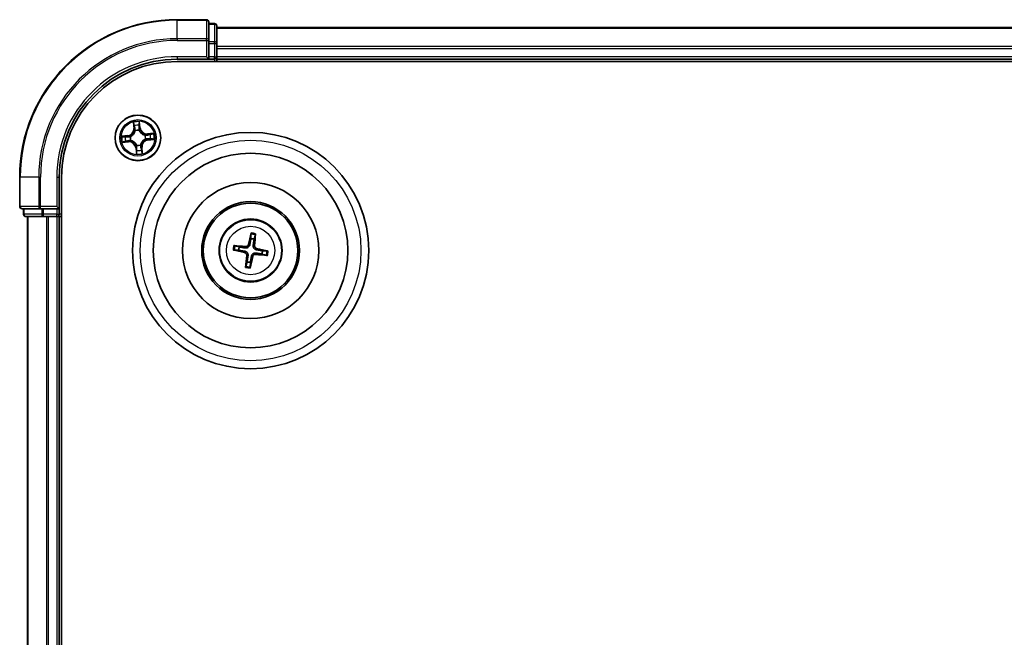
# Model space of a CAD drawing. Units: millimetres. Extents: x 0 to 7870, y 0 to 1546.
# Drawn here: x 1801 to 1926, y 855 to 934 of the extents above; entities that cross this region are included whole.
import ezdxf

# ---------------------------------------------------------------- set-up
doc = ezdxf.new("R2010")
doc.units = ezdxf.units.MM
doc.layers.add('Visible (ISO)', color=7, linetype='Continuous', lineweight=35)
doc.layers.add('Visible Narrow (ISO)', color=7, linetype='Continuous', lineweight=25)

msp = doc.modelspace()

# ---------------------------------------------------------------- linework, layer by layer
at = {"layer": 'Visible (ISO)'}
for p, q in [((1824.51055, 933.78771), (1820.81055, 933.78771)), ((1824.81055, 931.14719), (1824.81055, 933.48771)), ((1825.51055, 933.28771), (1824.81055, 933.28771)), ((1825.81055, 930.74634), (1825.81055, 932.98771)), ((2205.81055, 932.78771), (1825.81055, 932.78771)), ((1824.81055, 930.74634), (1824.81055, 931.14719)), ((1824.81055, 930.74634), (1824.81055, 929.08771)), ((1825.81055, 930.3708), (1825.81055, 930.74634)), ((1825.81055, 930.14719), (1825.81055, 930.3708)), ((1825.81055, 929.08771), (1825.81055, 930.14719)), ((1820.81055, 928.78771), (1824.81055, 928.78771)), ((1820.81055, 928.48771), (2210.81055, 928.48771)), ((1824.51055, 929.08771), (1824.81055, 928.78771)), ((1824.81055, 928.78771), (1824.81055, 929.08771)), ((1824.81055, 928.78771), (1825.51055, 928.78771)), ((1825.81055, 928.78771), (1825.81055, 929.08771)), ((1825.81055, 928.48771), (1825.81055, 928.78771)), ((1825.81055, 928.78771), (2205.81055, 928.78771)), ((1800.81055, 913.78771), (1800.81055, 910.08771)), ((1805.81055, 909.78771), (1805.81055, 913.78771)), ((1806.11055, 793.78771), (1806.11055, 913.78771)), ((1801.11055, 909.78771), (1803.45107, 909.78771)), ((1801.31055, 909.78771), (1801.31055, 909.08771)), ((1803.45107, 909.78771), (1803.85192, 909.78771)), ((1805.51055, 909.78771), (1803.85192, 909.78771)), ((1805.81055, 909.78771), (1805.51055, 910.08771)), ((1805.51055, 909.78771), (1805.81055, 909.78771)), ((1805.81055, 909.08771), (1805.81055, 909.78771)), ((1801.61055, 908.78771), (1803.85192, 908.78771)), ((1801.81055, 908.78771), (1801.81055, 798.78771)), ((1803.85192, 908.78771), (1804.22746, 908.78771)), ((1804.22746, 908.78771), (1804.45107, 908.78771)), ((1804.45107, 908.78771), (1805.51055, 908.78771)), ((1805.51055, 908.78771), (1805.81055, 908.78771)), ((1805.81055, 908.78771), (1806.11055, 908.78771)), ((1805.81055, 798.78771), (1805.81055, 908.78771)), ((1830.1586, 906.5603), (1830.13856, 905.98888)), ((1830.55677, 905.9213), (1830.71772, 906.46995)), ((1828.03796, 904.53575), (1828.60938, 904.51571)), ((1828.67696, 904.93393), (1828.12831, 905.09487)), ((1831.54415, 904.04149), (1832.0928, 903.88054)), ((1832.18314, 904.43966), (1831.61173, 904.4597)), ((1829.66433, 903.05411), (1829.50339, 902.50546)), ((1830.06251, 902.41512), (1830.08255, 902.98653))]:
    msp.add_line(p, q, dxfattribs=at)
for centre, radius in [((1815.81055, 918.78771), 2.9), ((1830.11055, 904.48771), 15), ((1830.11055, 904.48771), 12.35), ((1830.11055, 904.48771), 8.65), ((1830.11055, 904.48771), 6.2), ((1830.11055, 904.48771), 6), ((1830.11055, 904.48771), 4)]:
    msp.add_circle(centre, radius, dxfattribs=at)
for centre, radius, start, end in [((1820.81055, 913.78771), 20, 90, 180), ((1824.51055, 933.48771), 0.3, 0, 90), ((1825.51055, 932.98771), 0.3, 0, 90), ((1820.81055, 913.78771), 15, 90, 180), ((1820.81055, 913.78771), 14.7, 90, 180), ((1825.51055, 929.08771), 0.3, 270, 0), ((1801.11055, 910.08771), 0.3, 180, 270), ((1801.61055, 909.08771), 0.3, 180, 270), ((1805.51055, 909.08771), 0.3, 270, 0), ((1830.11055, 904.48771), 1.50144, 72.7107615, 88.9313582), ((1830.11055, 904.48771), 1.50144, 162.7107615, 178.9313582), ((1830.11055, 904.48771), 1.50144, 342.7107615, 358.9313582), ((1830.11055, 904.48771), 1.50144, 252.7107615, 268.9313582)]:
    msp.add_arc(centre, radius, start, end, dxfattribs=at)
for centre, major_axis, start_param, end_param in [((1830.24725, 904.45837), (-1.36381, -6.35376), 4.368275713, 4.607260009), ((1829.97157, 904.50291), (0.70672, 6.45994), 4.817517952, 5.056502248), ((1830.1399, 904.6244), (6.35376, -1.36381), 4.368275713, 4.607260009), ((1830.09535, 904.34872), (-6.45994, 0.70672), 4.817517952, 5.056502248), ((1830.08121, 904.35101), (-6.35376, 1.36381), 4.368275713, 4.607260009), ((1830.24954, 904.4725), (-0.70672, -6.45994), 4.817517952, 5.056502248), ((1829.97386, 904.51705), (1.36381, 6.35376), 4.368275713, 4.607260009), ((1830.12576, 904.62669), (6.45994, -0.70672), 4.817517952, 5.056502248)]:
    msp.add_ellipse(centre, major_axis=major_axis, ratio=0.087155743, start_param=start_param, end_param=end_param, dxfattribs=at)
for points, weights in [([(1830.13856, 905.98888), (1830.05042, 905.46091), (1830.00764, 905.20725)], [1, 1.44873413118, 1.8284082018]), ([(1830.43486, 905.13822), (1830.47414, 905.39244), (1830.55677, 905.9213)], [1.8284082018, 1.44873413118, 1]), ([(1829.46004, 904.81201), (1829.20582, 904.85129), (1828.67696, 904.93393)], [1.8284082018, 1.44873413118, 1]), ([(1831.61173, 904.4597), (1831.08375, 904.54784), (1830.8301, 904.59063)], [1, 1.44873413118, 1.8284082018]), ([(1828.60938, 904.51571), (1829.13736, 904.42758), (1829.39101, 904.38479)], [1, 1.44873413118, 1.8284082018]), ([(1829.78625, 903.8372), (1829.74697, 903.58298), (1829.66433, 903.05411)], [1.8284082018, 1.44873413118, 1]), ([(1830.08255, 902.98653), (1830.17069, 903.51451), (1830.21347, 903.76816)], [1, 1.44873413118, 1.8284082018]), ([(1830.76106, 904.1634), (1831.01529, 904.12413), (1831.54415, 904.04149)], [1.8284082018, 1.44873413118, 1])]:
    msp.add_rational_spline(points, weights, degree=2, dxfattribs=at)
for points, knots in [([(1830.1586, 906.5603), (1830.15885, 906.56631), (1830.15959, 906.57468), (1830.16203, 906.59428), (1830.16439, 906.60955), (1830.16941, 906.63791), (1830.17298, 906.65603), (1830.17918, 906.68494), (1830.18279, 906.70058), (1830.18605, 906.71378)], [0.04272850013, 0.04272850013, 0.04272850013, 0.04272850013, 0.04646967684, 0.04646967684, 0.05110890181, 0.05110890181, 0.05581605053, 0.05581605053, 0.05997866004, 0.05997866004, 0.05997866004, 0.05997866004]), ([(1830.74001, 906.62427), (1830.73894, 906.61071), (1830.73744, 906.59473), (1830.73423, 906.56534), (1830.7319, 906.54701), (1830.72774, 906.51852), (1830.72517, 906.50328), (1830.72131, 906.48391), (1830.71938, 906.47574), (1830.71772, 906.46995)], [0.01456007287, 0.01456007287, 0.01456007287, 0.01456007287, 0.01872268238, 0.01872268238, 0.0234298311, 0.0234298311, 0.02806905607, 0.02806905607, 0.03181023278, 0.03181023278, 0.03181023278, 0.03181023278]), ([(1828.03796, 904.53575), (1828.03195, 904.536), (1828.02358, 904.53674), (1828.00398, 904.53918), (1827.98871, 904.54154), (1827.96036, 904.54656), (1827.94223, 904.55013), (1827.91332, 904.55633), (1827.89768, 904.55995), (1827.88448, 904.5632)], [0.04272850013, 0.04272850013, 0.04272850013, 0.04272850013, 0.04646967684, 0.04646967684, 0.05110890181, 0.05110890181, 0.05581605053, 0.05581605053, 0.05997866004, 0.05997866004, 0.05997866004, 0.05997866004]), ([(1827.97399, 905.11716), (1827.98755, 905.11609), (1828.00353, 905.11459), (1828.03292, 905.11138), (1828.05125, 905.10905), (1828.07974, 905.10489), (1828.09498, 905.10232), (1828.11435, 905.09846), (1828.12252, 905.09653), (1828.12831, 905.09487)], [0.01456007287, 0.01456007287, 0.01456007287, 0.01456007287, 0.01872268238, 0.01872268238, 0.0234298311, 0.0234298311, 0.02806905607, 0.02806905607, 0.03181023278, 0.03181023278, 0.03181023278, 0.03181023278]), ([(1830.00764, 905.20725), (1830.00027, 905.16361), (1829.98677, 905.12073), (1829.95352, 905.04887), (1829.93227, 905.01354), (1829.87976, 904.94879), (1829.84837, 904.91936), (1829.78344, 904.87249), (1829.74563, 904.85198), (1829.66763, 904.82253), (1829.62741, 904.81348), (1829.54874, 904.80456), (1829.50378, 904.80525), (1829.46004, 904.81201)], [0.22295627088, 0.22295627088, 0.22295627088, 0.22295627088, 0.23668795268, 0.23668795268, 0.24869911756, 0.24869911756, 0.26071028244, 0.26071028244, 0.27272144732, 0.27272144732, 0.28473261221, 0.28473261221, 0.29846429401, 0.29846429401, 0.29846429401, 0.29846429401]), ([(1829.83965, 905.24331), (1829.83059, 905.20287), (1829.81293, 905.16139), (1829.76245, 905.08882), (1829.72963, 905.05774), (1829.65963, 905.01238), (1829.61778, 904.99512), (1829.54252, 904.98094), (1829.50985, 904.97968), (1829.47873, 904.9828)], [0, 0, 0, 0, 0.01249977855, 0.01249977855, 0.02499955709, 0.02499955709, 0.03752367138, 0.03752367138, 0.04667660625, 0.04667660625, 0.04667660625, 0.04667660625]), ([(1830.8301, 904.59063), (1830.78646, 904.59799), (1830.74357, 904.61149), (1830.67171, 904.64474), (1830.63639, 904.66599), (1830.57164, 904.7185), (1830.54221, 904.74989), (1830.49534, 904.81482), (1830.47482, 904.85263), (1830.44538, 904.93063), (1830.43633, 904.97085), (1830.42741, 905.04952), (1830.4281, 905.09448), (1830.43486, 905.13822)], [0.22295627088, 0.22295627088, 0.22295627088, 0.22295627088, 0.23668795268, 0.23668795268, 0.24869911756, 0.24869911756, 0.26071028244, 0.26071028244, 0.27272144732, 0.27272144732, 0.28473261221, 0.28473261221, 0.29846429401, 0.29846429401, 0.29846429401, 0.29846429401]), ([(1830.86616, 904.75861), (1830.82572, 904.76768), (1830.78424, 904.78533), (1830.71167, 904.83581), (1830.68058, 904.86863), (1830.63523, 904.93863), (1830.61797, 904.98048), (1830.60379, 905.05574), (1830.60253, 905.08841), (1830.60564, 905.11953)], [0, 0, 0, 0, 0.01249977855, 0.01249977855, 0.02499955709, 0.02499955709, 0.03752367138, 0.03752367138, 0.04667660625, 0.04667660625, 0.04667660625, 0.04667660625]), ([(1829.35495, 904.21681), (1829.39539, 904.20774), (1829.43687, 904.19008), (1829.50944, 904.1396), (1829.54052, 904.10678), (1829.58588, 904.03678), (1829.60314, 903.99493), (1829.61732, 903.91967), (1829.61858, 903.88701), (1829.61546, 903.85588)], [0, 0, 0, 0, 0.01249977855, 0.01249977855, 0.02499955709, 0.02499955709, 0.03752367138, 0.03752367138, 0.04667660625, 0.04667660625, 0.04667660625, 0.04667660625]), ([(1829.39101, 904.38479), (1829.43465, 904.37743), (1829.47753, 904.36392), (1829.54939, 904.33068), (1829.58472, 904.30942), (1829.64947, 904.25691), (1829.6789, 904.22553), (1829.72577, 904.1606), (1829.74628, 904.12278), (1829.77573, 904.04478), (1829.78478, 904.00456), (1829.7937, 903.92589), (1829.79301, 903.88094), (1829.78625, 903.8372)], [0.22295627088, 0.22295627088, 0.22295627088, 0.22295627088, 0.23668795268, 0.23668795268, 0.24869911756, 0.24869911756, 0.26071028244, 0.26071028244, 0.27272144732, 0.27272144732, 0.28473261221, 0.28473261221, 0.29846429401, 0.29846429401, 0.29846429401, 0.29846429401]), ([(1830.21347, 903.76816), (1830.22083, 903.8118), (1830.23434, 903.85469), (1830.26759, 903.92655), (1830.28884, 903.96187), (1830.34135, 904.02663), (1830.37274, 904.05606), (1830.43766, 904.10292), (1830.47548, 904.12344), (1830.55348, 904.15288), (1830.5937, 904.16193), (1830.67237, 904.17085), (1830.71733, 904.17016), (1830.76106, 904.1634)], [0.22295627088, 0.22295627088, 0.22295627088, 0.22295627088, 0.23668795268, 0.23668795268, 0.24869911756, 0.24869911756, 0.26071028244, 0.26071028244, 0.27272144732, 0.27272144732, 0.28473261221, 0.28473261221, 0.29846429401, 0.29846429401, 0.29846429401, 0.29846429401]), ([(1830.38145, 903.73211), (1830.39052, 903.77254), (1830.40818, 903.81403), (1830.45866, 903.8866), (1830.49148, 903.91768), (1830.56148, 903.96303), (1830.60333, 903.98029), (1830.67859, 903.99447), (1830.71125, 903.99573), (1830.74238, 903.99262)], [0, 0, 0, 0, 0.01249977855, 0.01249977855, 0.02499955709, 0.02499955709, 0.03752367138, 0.03752367138, 0.04667660625, 0.04667660625, 0.04667660625, 0.04667660625]), ([(1832.24711, 903.85825), (1832.23356, 903.85932), (1832.21758, 903.86082), (1832.18819, 903.86404), (1832.16986, 903.86636), (1832.14137, 903.87052), (1832.12613, 903.87309), (1832.10676, 903.87695), (1832.09858, 903.87888), (1832.0928, 903.88054)], [0.01456007287, 0.01456007287, 0.01456007287, 0.01456007287, 0.01872268238, 0.01872268238, 0.0234298311, 0.0234298311, 0.02806905607, 0.02806905607, 0.03181023278, 0.03181023278, 0.03181023278, 0.03181023278]), ([(1832.18314, 904.43966), (1832.18916, 904.43941), (1832.19752, 904.43867), (1832.21712, 904.43623), (1832.2324, 904.43387), (1832.26075, 904.42885), (1832.27888, 904.42528), (1832.30779, 904.41908), (1832.32343, 904.41547), (1832.33663, 904.41221)], [0.04272850013, 0.04272850013, 0.04272850013, 0.04272850013, 0.04646967684, 0.04646967684, 0.05110890181, 0.05110890181, 0.05581605053, 0.05581605053, 0.05997866004, 0.05997866004, 0.05997866004, 0.05997866004]), ([(1829.4811, 902.35115), (1829.48217, 902.3647), (1829.48367, 902.38068), (1829.48688, 902.41007), (1829.48921, 902.4284), (1829.49337, 902.4569), (1829.49594, 902.47213), (1829.4998, 902.4915), (1829.50173, 902.49968), (1829.50339, 902.50546)], [0.01456007287, 0.01456007287, 0.01456007287, 0.01456007287, 0.01872268238, 0.01872268238, 0.0234298311, 0.0234298311, 0.02806905607, 0.02806905607, 0.03181023278, 0.03181023278, 0.03181023278, 0.03181023278]), ([(1830.06251, 902.41512), (1830.06226, 902.4091), (1830.06152, 902.40074), (1830.05908, 902.38114), (1830.05672, 902.36586), (1830.0517, 902.33751), (1830.04813, 902.31938), (1830.04193, 902.29047), (1830.03832, 902.27483), (1830.03506, 902.26163)], [0.04272850013, 0.04272850013, 0.04272850013, 0.04272850013, 0.04646967684, 0.04646967684, 0.05110890181, 0.05110890181, 0.05581605053, 0.05581605053, 0.05997866004, 0.05997866004, 0.05997866004, 0.05997866004])]:
    msp.add_open_spline(points, degree=3, knots=knots, dxfattribs=at)
at = {"layer": 'Visible Narrow (ISO)'}
for p, q in [((1820.81055, 933.71817), (1820.81055, 933.78771)), ((1820.81055, 933.71817), (1824.51055, 933.71817)), ((1820.81055, 931.37766), (1820.81055, 933.71817)), ((1824.51055, 933.71817), (1824.51055, 933.78771)), ((1824.51055, 933.71817), (1824.51055, 931.37766)), ((1825.51055, 933.21817), (1825.51055, 933.28771)), ((1824.81055, 933.21817), (1825.51055, 933.21817)), ((1825.51055, 933.21817), (1825.51055, 930.97681)), ((1825.81055, 932.71817), (2205.81055, 932.71817)), ((1824.51055, 931.37766), (1820.81055, 931.37766)), ((1820.81055, 931.37766), (1820.81055, 931.14719)), ((1820.81055, 931.14719), (1824.51055, 931.14719)), ((1824.51055, 931.14719), (1824.51055, 931.37766)), ((1824.51055, 931.14719), (1824.51055, 929.08771)), ((1824.51055, 931.14719), (1824.81055, 931.14719)), ((1825.51055, 930.97681), (1824.81055, 930.97681)), ((1825.51055, 930.74634), (1825.51055, 930.97681)), ((1824.81055, 930.74634), (1825.51055, 930.74634)), ((1825.51055, 930.74634), (1825.51055, 929.08771)), ((1825.51055, 930.74634), (1825.81055, 930.74634)), ((2205.81055, 930.37766), (1825.81055, 930.37766)), ((1825.81055, 930.14719), (2205.81055, 930.14719)), ((1820.81055, 929.08771), (1820.81055, 928.78771)), ((1824.51055, 929.08771), (1820.81055, 929.08771)), ((1825.51055, 929.08771), (1824.81055, 929.08771)), ((1825.51055, 928.78771), (1825.51055, 929.08771)), ((1825.51055, 929.08771), (1825.81055, 929.08771)), ((1825.51055, 928.78771), (1825.51055, 928.48771)), ((2205.81055, 929.08771), (1825.81055, 929.08771)), ((1816.09429, 920.06375), (1816.00645, 920.83843)), ((1815.22912, 920.76401), (1815.28986, 919.98674)), ((1815.33952, 919.99062), (1815.28986, 919.98674)), ((1815.33952, 919.99062), (1815.30133, 920.47926)), ((1815.33952, 919.99062), (1815.41194, 919.99628)), ((1815.48322, 919.67685), (1815.47586, 919.69686)), ((1815.96667, 919.74384), (1815.96323, 919.72281)), ((1816.0448, 920.05814), (1815.97261, 920.04996)), ((1815.98958, 920.54515), (1816.0448, 920.05814)), ((1816.0448, 920.05814), (1816.09429, 920.06375)), ((1814.53451, 919.07144), (1813.75983, 918.98361)), ((1814.05311, 918.96673), (1814.54012, 919.02195)), ((1814.60764, 918.31667), (1814.119, 918.27848)), ((1814.54012, 919.02195), (1814.53451, 919.07144)), ((1814.54012, 919.02195), (1814.5483, 918.94977)), ((1814.60764, 918.31667), (1814.60198, 918.38909)), ((1814.60764, 918.31667), (1814.61152, 918.26701)), ((1814.85442, 918.94382), (1814.87545, 918.94039)), ((1814.92141, 918.46038), (1814.90141, 918.45301)), ((1816.6997, 919.11504), (1816.7197, 919.1224)), ((1816.76669, 918.63159), (1816.74566, 918.63503)), ((1817.78686, 919.36915), (1817.00959, 919.3084)), ((1817.01347, 919.25874), (1817.00959, 919.3084)), ((1817.01347, 919.25874), (1817.50211, 919.29693)), ((1817.01347, 919.25874), (1817.01913, 919.18632)), ((1817.08099, 918.55347), (1817.07281, 918.62565)), ((1817.568, 918.60868), (1817.08099, 918.55347)), ((1817.08099, 918.55347), (1817.0866, 918.50397)), ((1817.0866, 918.50397), (1817.86128, 918.59181)), ((1813.83425, 918.20627), (1814.61152, 918.26701)), ((1815.57631, 917.51727), (1815.52682, 917.51166)), ((1815.52682, 917.51166), (1815.61466, 916.73698)), ((1815.57631, 917.51727), (1815.64849, 917.52546)), ((1815.63153, 917.03026), (1815.57631, 917.51727)), ((1815.65444, 917.83157), (1815.65787, 917.85261)), ((1816.13788, 917.89856), (1816.14525, 917.87856)), ((1816.28159, 917.58479), (1816.20917, 917.57913)), ((1816.28159, 917.58479), (1816.33125, 917.58867)), ((1816.28159, 917.58479), (1816.31978, 917.09615)), ((1816.39199, 916.8114), (1816.33125, 917.58867)), ((1800.88009, 913.78771), (1800.81055, 913.78771)), ((1800.88009, 910.08771), (1800.88009, 913.78771)), ((1803.2206, 913.78771), (1800.88009, 913.78771)), ((1803.2206, 913.78771), (1803.2206, 910.08771)), ((1803.2206, 913.78771), (1803.45107, 913.78771)), ((1803.45107, 910.08771), (1803.45107, 913.78771)), ((1805.51055, 913.78771), (1805.81055, 913.78771)), ((1805.51055, 913.78771), (1805.51055, 910.08771)), ((1800.81055, 910.08771), (1800.88009, 910.08771)), ((1803.2206, 910.08771), (1800.88009, 910.08771)), ((1801.38009, 909.08771), (1801.38009, 909.78771)), ((1803.2206, 910.08771), (1803.45107, 910.08771)), ((1805.51055, 910.08771), (1803.45107, 910.08771)), ((1803.45107, 909.78771), (1803.45107, 910.08771)), ((1803.62145, 909.78771), (1803.62145, 909.08771)), ((1803.85192, 909.08771), (1803.85192, 909.78771)), ((1805.51055, 909.78771), (1805.51055, 909.08771)), ((1801.31055, 909.08771), (1801.38009, 909.08771)), ((1803.62145, 909.08771), (1801.38009, 909.08771)), ((1801.88009, 798.78771), (1801.88009, 908.78771)), ((1803.62145, 909.08771), (1803.85192, 909.08771)), ((1805.51055, 909.08771), (1803.85192, 909.08771)), ((1803.85192, 908.78771), (1803.85192, 909.08771)), ((1804.2206, 908.78771), (1804.2206, 798.78771)), ((1804.45107, 798.78771), (1804.45107, 908.78771)), ((1805.51055, 909.08771), (1805.81055, 909.08771)), ((1805.51055, 908.78771), (1805.51055, 909.08771)), ((1805.51055, 908.78771), (1805.51055, 798.78771)), ((1806.11055, 909.08771), (1805.81055, 909.08771)), ((1829.47873, 904.9828), (1829.46004, 904.81201)), ((1829.83965, 905.24331), (1830.00764, 905.20725)), ((1830.60564, 905.11953), (1830.43486, 905.13822)), ((1830.86616, 904.75861), (1830.8301, 904.59063)), ((1829.35495, 904.21681), (1829.39101, 904.38479)), ((1829.61546, 903.85588), (1829.78625, 903.8372)), ((1830.38145, 903.73211), (1830.21347, 903.76816)), ((1830.74238, 903.99262), (1830.76106, 904.1634))]:
    msp.add_line(p, q, dxfattribs=at)
for centre, radius in [((1815.81055, 918.78771), 2.86769), ((1815.81055, 918.78771), 2.30915), ((1815.81055, 918.78771), 2.14146), ((1830.11055, 904.48771), 14), ((1830.11055, 904.48771), 3.90735), ((1830.11055, 904.48771), 3.06885)]:
    msp.add_circle(centre, radius, dxfattribs=at)
for centre, radius, start, end in [((1820.81055, 913.78771), 19.93047, 90, 180), ((1820.81055, 913.78771), 17.58995, 90, 180), ((1820.81055, 913.78771), 17.35949, 90, 180), ((1820.81055, 913.78771), 15.3, 90, 180), ((1815.81055, 918.78771), 2.06006, 84.5432971, 106.3941337), ((1814.43827, 919.92019), 0.85418, 276.4687154, 4.4687154), ((1814.43827, 919.92019), 0.90399, 276.4687154, 4.4687154), ((1815.81055, 918.78771), 1.61218, 85.1611946, 105.7762363), ((1815.81055, 918.78771), 0.9688, 80.7267595, 110.2106714), ((1815.81055, 918.78771), 0.94748, 80.7267595, 110.2106714), ((1816.94303, 920.15999), 0.90399, 186.4687154, 274.4687154), ((1816.94303, 920.15999), 0.85418, 186.4687154, 274.4687154), ((1815.81055, 918.78771), 2.06006, 174.5432971, 196.3941337), ((1815.81055, 918.78771), 1.61218, 175.1611946, 195.7762363), ((1814.67807, 917.41543), 0.90399, 6.4687154, 94.4687154), ((1815.81055, 918.78771), 0.9688, 170.7267595, 200.2106714), ((1815.81055, 918.78771), 0.94748, 170.7267595, 200.2106714), ((1817.18283, 917.65523), 0.90399, 96.4687154, 184.4687154), ((1817.18283, 917.65523), 0.85418, 96.4687154, 184.4687154), ((1815.81055, 918.78771), 0.94748, 350.7267595, 20.2106714), ((1815.81055, 918.78771), 0.9688, 350.7267595, 20.2106714), ((1815.81055, 918.78771), 1.61218, 355.1611946, 15.7762363), ((1815.81055, 918.78771), 2.06006, 354.5432971, 16.3941337), ((1814.67807, 917.41543), 0.85418, 6.4687154, 94.4687154), ((1815.81055, 918.78771), 0.9688, 260.7267595, 290.2106714), ((1815.81055, 918.78771), 0.94748, 260.7267595, 290.2106714), ((1815.81055, 918.78771), 1.61218, 265.1611946, 285.7762363), ((1815.81055, 918.78771), 2.06006, 264.5432971, 286.3941337), ((1830.11055, 904.48771), 2.07315, 72.9701398, 88.6719798), ((1830.11055, 904.48771), 2.22735, 73.5844495, 88.0576702), ((1830.11055, 904.48771), 2.22735, 163.5844495, 178.0576702), ((1830.11055, 904.48771), 2.07315, 162.9701398, 178.6719798), ((1830.11055, 904.48771), 2.07315, 342.9701398, 358.6719798), ((1830.11055, 904.48771), 2.22735, 343.5844495, 358.0576702), ((1830.11055, 904.48771), 2.22735, 253.5844495, 268.0576702), ((1830.11055, 904.48771), 2.07315, 252.9701398, 268.6719798)]:
    msp.add_arc(centre, radius, start, end, dxfattribs=at)
for centre, major_axis, ratio, start_param, end_param in [((1824.51055, 933.48771), (0.3, 0), 0.76822128, 0, 1.570796327), ((1825.51055, 932.98771), (0.3, 0), 0.76822128, 0, 1.570796327), ((1824.51055, 931.14719), (0.3, 0), 0.76822128, 0, 1.570796327), ((1825.51055, 930.74634), (0.3, 0), 0.76822128, 0, 1.570796327), ((1815.35099, 920.48314), (-0.04954, -0.00675), 0.548506655, 4.783578405, 6.178760573), ((1815.38441, 920.29605), (-0.04838, -0.01262), 0.895740182, 4.730442692, 6.085865813), ((1815.4616, 920.00016), (-0.04838, -0.01262), 0.895720538, 4.734837657, 6.085883608), ((1815.49133, 919.65482), (-0.04981, 0.00432), 0.876846415, 5.103283132, 6.100893958), ((1815.49133, 919.65482), (-0.04893, 0.0103), 0.410701226, 4.964497834, 6.187449516), ((1815.92312, 920.04435), (0.0499, -0.00321), 0.895720538, 0.197301699, 1.54834765), ((1815.94008, 920.53954), (0.04992, 0.00277), 0.548506655, 0.104424734, 1.499606902), ((1815.94277, 920.34951), (0.0499, -0.00321), 0.895740182, 0.197319494, 1.552742616), ((1815.95945, 919.69964), (0.04609, 0.01939), 0.410701227, 0.095735791, 1.318687473), ((1815.95945, 919.69964), (0.04809, 0.0137), 0.876846413, 0.18229136, 1.179902186), ((1814.05872, 918.91724), (-0.00277, 0.04992), 0.548506655, 0.104424734, 1.499606902), ((1814.11512, 918.32814), (0.00675, -0.04954), 0.548506655, 4.783578405, 6.178760573), ((1814.24875, 918.91992), (0.00321, 0.0499), 0.895740182, 0.197319494, 1.552742616), ((1814.30221, 918.36156), (0.01262, -0.04838), 0.895740182, 4.730442692, 6.085865813), ((1814.55391, 918.90027), (0.00321, 0.0499), 0.895720538, 0.197301699, 1.54834765), ((1814.5981, 918.43875), (0.01262, -0.04838), 0.895720538, 4.734837657, 6.085883608), ((1814.89862, 918.9366), (-0.0137, 0.04809), 0.876846413, 0.18229136, 1.179902186), ((1814.89862, 918.9366), (-0.01939, 0.04609), 0.410701227, 0.095735791, 1.318687473), ((1814.94344, 918.46849), (-0.00432, -0.04981), 0.876846415, 5.103283132, 6.100893958), ((1814.94344, 918.46849), (-0.0103, -0.04893), 0.410701226, 4.964497834, 6.187449516), ((1816.67767, 919.10693), (0.00432, 0.04981), 0.876846415, 5.103283132, 6.100893958), ((1816.67767, 919.10693), (0.0103, 0.04893), 0.410701226, 4.964497834, 6.187449516), ((1816.72249, 918.63881), (0.01939, -0.04609), 0.410701227, 0.095735791, 1.318687473), ((1816.72249, 918.63881), (0.0137, -0.04809), 0.876846413, 0.18229136, 1.179902186), ((1817.02301, 919.13666), (-0.01262, 0.04838), 0.895720538, 4.734837657, 6.085883608), ((1817.06719, 918.67514), (-0.00321, -0.0499), 0.895720538, 0.197301699, 1.54834765), ((1817.3189, 919.21385), (-0.01262, 0.04838), 0.895740182, 4.730442692, 6.085865813), ((1817.37235, 918.65549), (-0.00321, -0.0499), 0.895740182, 0.197319494, 1.552742616), ((1817.50599, 919.24727), (-0.00675, 0.04954), 0.548506655, 4.783578405, 6.178760573), ((1817.56239, 918.65818), (0.00277, -0.04992), 0.548506655, 0.104424734, 1.499606902), ((1815.66166, 917.87577), (-0.04809, -0.0137), 0.876846413, 0.18229136, 1.179902186), ((1815.66166, 917.87577), (-0.04609, -0.01939), 0.410701227, 0.095735791, 1.318687473), ((1815.67834, 917.22591), (-0.0499, 0.00321), 0.895740182, 0.197319494, 1.552742616), ((1815.68102, 917.03587), (-0.04992, -0.00277), 0.548506655, 0.104424734, 1.499606902), ((1815.69799, 917.53107), (-0.0499, 0.00321), 0.895720538, 0.197301699, 1.54834765), ((1816.12977, 917.92059), (0.04893, -0.0103), 0.410701226, 4.964497834, 6.187449516), ((1816.12977, 917.92059), (0.04981, -0.00432), 0.876846415, 5.103283132, 6.100893958), ((1816.15951, 917.57525), (0.04838, 0.01262), 0.895720538, 4.734837657, 6.085883608), ((1816.2367, 917.27936), (0.04838, 0.01262), 0.895740182, 4.730442692, 6.085865813), ((1816.27012, 917.09227), (0.04954, 0.00675), 0.548506655, 4.783578405, 6.178760573), ((1801.11055, 910.08771), (0, -0.3), 0.76822128, 4.71238898, 6.283185307), ((1803.45107, 910.08771), (0, -0.3), 0.76822128, 4.71238898, 6.283185307), ((1801.61055, 909.08771), (0, -0.3), 0.76822128, 4.71238898, 6.283185307), ((1803.85192, 909.08771), (0, -0.3), 0.76822128, 4.71238898, 6.283185307)]:
    msp.add_ellipse(centre, major_axis=major_axis, ratio=ratio, start_param=start_param, end_param=end_param, dxfattribs=at)
for points, knots in [([(1816.00645, 920.83843), (1815.99583, 920.80815), (1815.98506, 920.77755), (1815.96294, 920.70858), (1815.95219, 920.67065), (1815.94245, 920.61083), (1815.94062, 920.58834), (1815.94212, 920.56705)], [-0.00033832945, -0.00033832945, -0.00033832945, -0.00033832945, 0.0102009359, 0.0102009359, 0.02365018994, 0.02365018994, 0.03205597372, 0.03205597372, 0.03205597372, 0.03205597372]), ([(1815.98958, 920.54515), (1815.98761, 920.56847), (1815.98723, 920.59294), (1815.98867, 920.6578), (1815.99189, 920.69871), (1815.9991, 920.77297), (1816.00279, 920.80587), (1816.00645, 920.83843)], [-0.03205597372, -0.03205597372, -0.03205597372, -0.03205597372, -0.02365018994, -0.02365018994, -0.0102009359, -0.0102009359, 0.00033832945, 0.00033832945, 0.00033832945, 0.00033832945]), ([(1814.87545, 918.94039), (1814.89078, 918.94704), (1814.90603, 918.95411), (1814.99812, 918.99962), (1815.0729, 919.04866), (1815.18662, 919.14781), (1815.22841, 919.19064), (1815.26644, 919.23674), (1815.30448, 919.28283), (1815.33861, 919.33198), (1815.41438, 919.46245), (1815.44834, 919.54517), (1815.47555, 919.64423), (1815.4796, 919.66054), (1815.48322, 919.67685)], [-0.1748660129, -0.1748660129, -0.1748660129, -0.1748660129, -0.1694049504, -0.1694049504, -0.1416740768, -0.1416740768, -0.1243422808, -0.1243422808, -0.1243422808, -0.1070104848, -0.1070104848, -0.0792796113, -0.0792796113, -0.0738185488, -0.0738185488, -0.0738185488, -0.0738185488]), ([(1815.44303, 919.667), (1815.4398, 919.6515), (1815.43619, 919.63601), (1815.41182, 919.54202), (1815.38126, 919.46379), (1815.3124, 919.34169), (1815.28123, 919.29603), (1815.24613, 919.2535), (1815.21103, 919.21096), (1815.17211, 919.1717), (1815.06529, 919.08093), (1814.99429, 919.03608), (1814.90663, 918.99432), (1814.89211, 918.98783), (1814.87751, 918.98172)], [0.0738185488, 0.0738185488, 0.0738185488, 0.0738185488, 0.0792796113, 0.0792796113, 0.1070104848, 0.1070104848, 0.1243422808, 0.1243422808, 0.1243422808, 0.1416740768, 0.1416740768, 0.1694049504, 0.1694049504, 0.1748660128, 0.1748660128, 0.1748660128, 0.1748660128]), ([(1815.34377, 920.50977), (1815.34196, 920.52472), (1815.3384, 920.53995), (1815.32602, 920.57989), (1815.31546, 920.60462), (1815.2928, 920.65135), (1815.28098, 920.67337), (1815.2558, 920.71833), (1815.24239, 920.74126), (1815.22912, 920.76401)], [0, 0, 0, 0, 0.00593403848, 0.00593403848, 0.01542850005, 0.01542850005, 0.02374498793, 0.02374498793, 0.03239430317, 0.03239430317, 0.03239430317, 0.03239430317]), ([(1815.22912, 920.76401), (1815.23714, 920.73834), (1815.24522, 920.71246), (1815.26049, 920.66179), (1815.26769, 920.637), (1815.28175, 920.58455), (1815.28845, 920.55689), (1815.29692, 920.51252), (1815.29957, 920.49569), (1815.30133, 920.47926)], [-0.03239430317, -0.03239430317, -0.03239430317, -0.03239430317, -0.02374498793, -0.02374498793, -0.01542850005, -0.01542850005, -0.00593403848, -0.00593403848, 0, 0, 0, 0]), ([(1815.30133, 920.47926), (1815.30678, 920.43924), (1815.31243, 920.40278), (1815.3237, 920.33963), (1815.32933, 920.31295), (1815.33475, 920.29217)], [0, 0, 0, 0, 0.01449142296, 0.01449142296, 0.02898284593, 0.02898284593, 0.02898284593, 0.02898284593]), ([(1815.33475, 920.29217), (1815.34762, 920.24286), (1815.36048, 920.19354), (1815.38621, 920.09491), (1815.39908, 920.0456), (1815.41194, 919.99628)], [0, 0, 0, 0, 0.03438992711, 0.03438992711, 0.06877985423, 0.06877985423, 0.06877985423, 0.06877985423]), ([(1815.37223, 920.33915), (1815.36736, 920.35806), (1815.36245, 920.38237), (1815.35287, 920.43996), (1815.34819, 920.47324), (1815.34377, 920.50977)], [-0.02898284593, -0.02898284593, -0.02898284593, -0.02898284593, -0.01449142296, -0.01449142296, 0, 0, 0, 0]), ([(1815.44921, 920.0432), (1815.43639, 920.09253), (1815.42356, 920.14186), (1815.3979, 920.24051), (1815.38507, 920.28983), (1815.37223, 920.33915)], [-0.06877985423, -0.06877985423, -0.06877985423, -0.06877985423, -0.03438992711, -0.03438992711, 0, 0, 0, 0]), ([(1815.41194, 919.99628), (1815.43005, 919.9293), (1815.44125, 919.86038), (1815.44675, 919.74924), (1815.44634, 919.70872), (1815.44303, 919.667)], [0, 0, 0, 0, 0.04912062725, 0.04912062725, 0.07646536039, 0.07646536039, 0.07646536039, 0.07646536039]), ([(1815.47586, 919.69686), (1815.4805, 919.74082), (1815.48187, 919.78344), (1815.47832, 919.9003), (1815.46753, 919.97274), (1815.44921, 920.0432)], [-0.07646536035, -0.07646536035, -0.07646536035, -0.07646536035, -0.04912062725, -0.04912062725, 0, 0, 0, 0]), ([(1815.92712, 920.08896), (1815.92251, 920.0163), (1815.92565, 919.94313), (1815.94434, 919.82771), (1815.95377, 919.78613), (1815.96667, 919.74384)], [-0.09824125451, -0.09824125451, -0.09824125451, -0.09824125451, -0.04912062725, -0.04912062725, -0.02177589412, -0.02177589412, -0.02177589412, -0.02177589412]), ([(1815.94655, 920.39414), (1815.9433, 920.34328), (1815.94006, 920.29241), (1815.93358, 920.19069), (1815.93035, 920.13982), (1815.92712, 920.08896)], [-0.06877985423, -0.06877985423, -0.06877985423, -0.06877985423, -0.03438992711, -0.03438992711, 0, 0, 0, 0]), ([(1815.94212, 920.56705), (1815.94469, 920.53059), (1815.94641, 920.49722), (1815.94796, 920.43874), (1815.94776, 920.41375), (1815.94655, 920.39414)], [-0.02898284593, -0.02898284593, -0.02898284593, -0.02898284593, -0.01458506341, -0.01458506341, 0, 0, 0, 0]), ([(1815.96323, 919.72281), (1815.96989, 919.70748), (1815.97696, 919.69223), (1816.02247, 919.60014), (1816.0715, 919.52537), (1816.17065, 919.41164), (1816.21349, 919.36986), (1816.25958, 919.33182), (1816.30568, 919.29378), (1816.35483, 919.25965), (1816.4853, 919.18388), (1816.56802, 919.14992), (1816.66708, 919.12271), (1816.68339, 919.11866), (1816.6997, 919.11504)], [-0.1748660129, -0.1748660129, -0.1748660129, -0.1748660129, -0.1694049504, -0.1694049504, -0.1416740768, -0.1416740768, -0.1243422808, -0.1243422808, -0.1243422808, -0.1070104848, -0.1070104848, -0.0792796113, -0.0792796113, -0.0738185488, -0.0738185488, -0.0738185488, -0.0738185488]), ([(1816.00456, 919.72076), (1815.9934, 919.7611), (1815.98531, 919.8008), (1815.96963, 919.91096), (1815.96755, 919.98076), (1815.97261, 920.04996)], [0.02177589412, 0.02177589412, 0.02177589412, 0.02177589412, 0.04912062725, 0.04912062725, 0.09824125451, 0.09824125451, 0.09824125451, 0.09824125451]), ([(1815.97261, 920.04996), (1815.97589, 920.10082), (1815.97916, 920.15168), (1815.98571, 920.2534), (1815.98899, 920.30426), (1815.99226, 920.35512)], [0, 0, 0, 0, 0.03438992711, 0.03438992711, 0.06877985423, 0.06877985423, 0.06877985423, 0.06877985423]), ([(1815.99226, 920.35512), (1815.99365, 920.37669), (1815.99411, 920.40416), (1815.99318, 920.46843), (1815.9918, 920.50509), (1815.98958, 920.54515)], [0, 0, 0, 0, 0.01458506341, 0.01458506341, 0.02898284593, 0.02898284593, 0.02898284593, 0.02898284593]), ([(1816.68984, 919.15523), (1816.67435, 919.15846), (1816.65886, 919.16207), (1816.56486, 919.18644), (1816.48664, 919.21701), (1816.36454, 919.28586), (1816.31888, 919.31703), (1816.27635, 919.35213), (1816.23381, 919.38723), (1816.19455, 919.42615), (1816.10378, 919.53297), (1816.05893, 919.60397), (1816.01717, 919.69163), (1816.01068, 919.70616), (1816.00456, 919.72076)], [0.0738185488, 0.0738185488, 0.0738185488, 0.0738185488, 0.0792796113, 0.0792796113, 0.1070104848, 0.1070104848, 0.1243422808, 0.1243422808, 0.1243422808, 0.1416740768, 0.1416740768, 0.1694049504, 0.1694049504, 0.1748660128, 0.1748660128, 0.1748660128, 0.1748660128]), ([(1814.05311, 918.96673), (1814.02979, 918.96476), (1814.00532, 918.96438), (1813.94046, 918.96583), (1813.89955, 918.96904), (1813.82529, 918.97625), (1813.79239, 918.97994), (1813.75983, 918.98361)], [-0.03205597372, -0.03205597372, -0.03205597372, -0.03205597372, -0.02365018994, -0.02365018994, -0.0102009359, -0.0102009359, 0.00033832945, 0.00033832945, 0.00033832945, 0.00033832945]), ([(1813.75983, 918.98361), (1813.79011, 918.97298), (1813.82071, 918.96222), (1813.88968, 918.94009), (1813.92761, 918.92935), (1813.98743, 918.9196), (1814.00992, 918.91777), (1814.03121, 918.91927)], [-0.00033832945, -0.00033832945, -0.00033832945, -0.00033832945, 0.0102009359, 0.0102009359, 0.02365018994, 0.02365018994, 0.03205597372, 0.03205597372, 0.03205597372, 0.03205597372]), ([(1814.08849, 918.32092), (1814.07354, 918.31911), (1814.05831, 918.31555), (1814.01837, 918.30317), (1813.99364, 918.29261), (1813.94691, 918.26995), (1813.92489, 918.25813), (1813.87993, 918.23295), (1813.857, 918.21955), (1813.83425, 918.20627)], [0, 0, 0, 0, 0.00593403848, 0.00593403848, 0.01542850005, 0.01542850005, 0.02374498793, 0.02374498793, 0.03239430317, 0.03239430317, 0.03239430317, 0.03239430317]), ([(1813.83425, 918.20627), (1813.85992, 918.21429), (1813.8858, 918.22237), (1813.93648, 918.23764), (1813.96126, 918.24485), (1814.01371, 918.2589), (1814.04137, 918.2656), (1814.08574, 918.27408), (1814.10257, 918.27672), (1814.119, 918.27848)], [-0.03239430317, -0.03239430317, -0.03239430317, -0.03239430317, -0.02374498793, -0.02374498793, -0.01542850005, -0.01542850005, -0.00593403848, -0.00593403848, 0, 0, 0, 0]), ([(1814.03121, 918.91927), (1814.06767, 918.92184), (1814.10104, 918.92356), (1814.15952, 918.92511), (1814.18451, 918.92491), (1814.20412, 918.9237)], [-0.02898284593, -0.02898284593, -0.02898284593, -0.02898284593, -0.01458506341, -0.01458506341, 0, 0, 0, 0]), ([(1814.24314, 918.96941), (1814.22157, 918.9708), (1814.1941, 918.97127), (1814.12983, 918.97033), (1814.09318, 918.96895), (1814.05311, 918.96673)], [0, 0, 0, 0, 0.01458506341, 0.01458506341, 0.02898284593, 0.02898284593, 0.02898284593, 0.02898284593]), ([(1814.25911, 918.34939), (1814.2402, 918.34451), (1814.21589, 918.3396), (1814.1583, 918.33002), (1814.12502, 918.32535), (1814.08849, 918.32092)], [-0.02898284593, -0.02898284593, -0.02898284593, -0.02898284593, -0.01449142296, -0.01449142296, 0, 0, 0, 0]), ([(1814.119, 918.27848), (1814.15902, 918.28394), (1814.19549, 918.28958), (1814.25864, 918.30085), (1814.28531, 918.30648), (1814.30609, 918.31191)], [0, 0, 0, 0, 0.01449142296, 0.01449142296, 0.02898284593, 0.02898284593, 0.02898284593, 0.02898284593]), ([(1814.20412, 918.9237), (1814.25499, 918.92045), (1814.30585, 918.91721), (1814.40757, 918.91073), (1814.45844, 918.9075), (1814.5093, 918.90427)], [-0.06877985423, -0.06877985423, -0.06877985423, -0.06877985423, -0.03438992711, -0.03438992711, 0, 0, 0, 0]), ([(1814.5483, 918.94977), (1814.49744, 918.95304), (1814.44658, 918.95632), (1814.34486, 918.96286), (1814.294, 918.96614), (1814.24314, 918.96941)], [0, 0, 0, 0, 0.03438992711, 0.03438992711, 0.06877985423, 0.06877985423, 0.06877985423, 0.06877985423]), ([(1814.55506, 918.42637), (1814.50573, 918.41354), (1814.4564, 918.40072), (1814.35775, 918.37506), (1814.30843, 918.36222), (1814.25911, 918.34939)], [-0.06877985423, -0.06877985423, -0.06877985423, -0.06877985423, -0.03438992711, -0.03438992711, 0, 0, 0, 0]), ([(1814.30609, 918.31191), (1814.3554, 918.32477), (1814.40472, 918.33764), (1814.50335, 918.36336), (1814.55266, 918.37623), (1814.60198, 918.38909)], [0, 0, 0, 0, 0.03438992711, 0.03438992711, 0.06877985423, 0.06877985423, 0.06877985423, 0.06877985423]), ([(1814.5093, 918.90427), (1814.58196, 918.89966), (1814.65513, 918.90281), (1814.77055, 918.92149), (1814.81213, 918.93093), (1814.85442, 918.94382)], [-0.09824125451, -0.09824125451, -0.09824125451, -0.09824125451, -0.04912062725, -0.04912062725, -0.02177589412, -0.02177589412, -0.02177589412, -0.02177589412]), ([(1814.87751, 918.98172), (1814.83716, 918.97056), (1814.79746, 918.96246), (1814.6873, 918.94678), (1814.6175, 918.9447), (1814.5483, 918.94977)], [0.02177589412, 0.02177589412, 0.02177589412, 0.02177589412, 0.04912062725, 0.04912062725, 0.09824125451, 0.09824125451, 0.09824125451, 0.09824125451]), ([(1814.90141, 918.45301), (1814.85744, 918.45765), (1814.81482, 918.45903), (1814.69796, 918.45547), (1814.62552, 918.44468), (1814.55506, 918.42637)], [-0.07646536035, -0.07646536035, -0.07646536035, -0.07646536035, -0.04912062725, -0.04912062725, 0, 0, 0, 0]), ([(1814.60198, 918.38909), (1814.66896, 918.4072), (1814.73788, 918.4184), (1814.84902, 918.42391), (1814.88954, 918.42349), (1814.93127, 918.42019)], [0, 0, 0, 0, 0.04912062725, 0.04912062725, 0.07646536039, 0.07646536039, 0.07646536039, 0.07646536039]), ([(1815.65787, 917.85261), (1815.65122, 917.86793), (1815.64415, 917.88318), (1815.59864, 917.97527), (1815.54961, 918.05005), (1815.45045, 918.16378), (1815.40762, 918.20556), (1815.36152, 918.2436), (1815.31543, 918.28163), (1815.26628, 918.31576), (1815.13581, 918.39154), (1815.05309, 918.42549), (1814.95403, 918.4527), (1814.93772, 918.45675), (1814.92141, 918.46038)], [-0.1748660129, -0.1748660129, -0.1748660129, -0.1748660129, -0.1694049504, -0.1694049504, -0.1416740768, -0.1416740768, -0.1243422808, -0.1243422808, -0.1243422808, -0.1070104848, -0.1070104848, -0.0792796113, -0.0792796113, -0.0738185488, -0.0738185488, -0.0738185488, -0.0738185488]), ([(1814.93127, 918.42019), (1814.94676, 918.41696), (1814.96225, 918.41334), (1815.05624, 918.38897), (1815.13447, 918.35841), (1815.25657, 918.28955), (1815.30223, 918.25839), (1815.34476, 918.22328), (1815.3873, 918.18818), (1815.42656, 918.14927), (1815.51733, 918.04245), (1815.56218, 917.97144), (1815.60394, 917.88378), (1815.61043, 917.86926), (1815.61654, 917.85466)], [0.0738185488, 0.0738185488, 0.0738185488, 0.0738185488, 0.0792796113, 0.0792796113, 0.1070104848, 0.1070104848, 0.1243422808, 0.1243422808, 0.1243422808, 0.1416740768, 0.1416740768, 0.1694049504, 0.1694049504, 0.1748660128, 0.1748660128, 0.1748660128, 0.1748660128]), ([(1816.74566, 918.63503), (1816.73033, 918.62837), (1816.71508, 918.6213), (1816.62299, 918.57579), (1816.54821, 918.52676), (1816.43448, 918.42761), (1816.3927, 918.38477), (1816.35466, 918.33868), (1816.31663, 918.29259), (1816.2825, 918.24343), (1816.20672, 918.11296), (1816.17277, 918.03024), (1816.14556, 917.93119), (1816.14151, 917.91487), (1816.13788, 917.89856)], [-0.1748660129, -0.1748660129, -0.1748660129, -0.1748660129, -0.1694049504, -0.1694049504, -0.1416740768, -0.1416740768, -0.1243422808, -0.1243422808, -0.1243422808, -0.1070104848, -0.1070104848, -0.0792796113, -0.0792796113, -0.0738185488, -0.0738185488, -0.0738185488, -0.0738185488]), ([(1816.17807, 917.90842), (1816.1813, 917.92391), (1816.18492, 917.9394), (1816.20929, 918.0334), (1816.23985, 918.11162), (1816.30871, 918.23372), (1816.33987, 918.27938), (1816.37498, 918.32191), (1816.41008, 918.36445), (1816.44899, 918.40371), (1816.55581, 918.49448), (1816.62682, 918.53933), (1816.71448, 918.58109), (1816.729, 918.58758), (1816.7436, 918.5937)], [0.0738185488, 0.0738185488, 0.0738185488, 0.0738185488, 0.0792796113, 0.0792796113, 0.1070104848, 0.1070104848, 0.1243422808, 0.1243422808, 0.1243422808, 0.1416740768, 0.1416740768, 0.1694049504, 0.1694049504, 0.1748660128, 0.1748660128, 0.1748660128, 0.1748660128]), ([(1817.01913, 919.18632), (1816.95215, 919.16821), (1816.88322, 919.15701), (1816.77209, 919.15151), (1816.73157, 919.15192), (1816.68984, 919.15523)], [0, 0, 0, 0, 0.04912062725, 0.04912062725, 0.07646536039, 0.07646536039, 0.07646536039, 0.07646536039]), ([(1816.7197, 919.1224), (1816.76367, 919.11776), (1816.80628, 919.11639), (1816.92315, 919.11994), (1816.99559, 919.13073), (1817.06605, 919.14905)], [-0.07646536035, -0.07646536035, -0.07646536035, -0.07646536035, -0.04912062725, -0.04912062725, 0, 0, 0, 0]), ([(1816.7436, 918.5937), (1816.78394, 918.60486), (1816.82365, 918.61295), (1816.93381, 918.62863), (1817.00361, 918.63071), (1817.07281, 918.62565)], [0.02177589412, 0.02177589412, 0.02177589412, 0.02177589412, 0.04912062725, 0.04912062725, 0.09824125451, 0.09824125451, 0.09824125451, 0.09824125451]), ([(1817.1118, 918.67114), (1817.03915, 918.67575), (1816.96597, 918.67261), (1816.85056, 918.65392), (1816.80898, 918.64449), (1816.76669, 918.63159)], [-0.09824125451, -0.09824125451, -0.09824125451, -0.09824125451, -0.04912062725, -0.04912062725, -0.02177589412, -0.02177589412, -0.02177589412, -0.02177589412]), ([(1817.31502, 919.26351), (1817.2657, 919.25064), (1817.21639, 919.23778), (1817.11776, 919.21205), (1817.06845, 919.19918), (1817.01913, 919.18632)], [0, 0, 0, 0, 0.03438992711, 0.03438992711, 0.06877985423, 0.06877985423, 0.06877985423, 0.06877985423]), ([(1817.06605, 919.14905), (1817.11538, 919.16187), (1817.16471, 919.1747), (1817.26336, 919.20036), (1817.31268, 919.21319), (1817.362, 919.22603)], [-0.06877985423, -0.06877985423, -0.06877985423, -0.06877985423, -0.03438992711, -0.03438992711, 0, 0, 0, 0]), ([(1817.07281, 918.62565), (1817.12367, 918.62237), (1817.17453, 918.6191), (1817.27625, 918.61255), (1817.32711, 918.60928), (1817.37797, 918.606)], [0, 0, 0, 0, 0.03438992711, 0.03438992711, 0.06877985423, 0.06877985423, 0.06877985423, 0.06877985423]), ([(1817.41698, 918.65172), (1817.36612, 918.65496), (1817.31526, 918.6582), (1817.21354, 918.66468), (1817.16267, 918.66791), (1817.1118, 918.67114)], [-0.06877985423, -0.06877985423, -0.06877985423, -0.06877985423, -0.03438992711, -0.03438992711, 0, 0, 0, 0]), ([(1817.50211, 919.29693), (1817.46209, 919.29148), (1817.42562, 919.28583), (1817.36247, 919.27456), (1817.3358, 919.26893), (1817.31502, 919.26351)], [0, 0, 0, 0, 0.01449142296, 0.01449142296, 0.02898284593, 0.02898284593, 0.02898284593, 0.02898284593]), ([(1817.362, 919.22603), (1817.3809, 919.23091), (1817.40521, 919.23581), (1817.46281, 919.2454), (1817.49609, 919.25007), (1817.53261, 919.25449)], [-0.02898284593, -0.02898284593, -0.02898284593, -0.02898284593, -0.01449142296, -0.01449142296, 0, 0, 0, 0]), ([(1817.37797, 918.606), (1817.39954, 918.60461), (1817.42701, 918.60415), (1817.49127, 918.60508), (1817.52793, 918.60646), (1817.568, 918.60868)], [0, 0, 0, 0, 0.01458506341, 0.01458506341, 0.02898284593, 0.02898284593, 0.02898284593, 0.02898284593]), ([(1817.5899, 918.65614), (1817.55343, 918.65357), (1817.52007, 918.65185), (1817.46159, 918.6503), (1817.4366, 918.6505), (1817.41698, 918.65172)], [-0.02898284593, -0.02898284593, -0.02898284593, -0.02898284593, -0.01458506341, -0.01458506341, 0, 0, 0, 0]), ([(1817.78686, 919.36915), (1817.76119, 919.36112), (1817.73531, 919.35304), (1817.68463, 919.33777), (1817.65985, 919.33057), (1817.6074, 919.31651), (1817.57974, 919.30981), (1817.53537, 919.30134), (1817.51853, 919.29869), (1817.50211, 919.29693)], [-0.03239430317, -0.03239430317, -0.03239430317, -0.03239430317, -0.02374498793, -0.02374498793, -0.01542850005, -0.01542850005, -0.00593403848, -0.00593403848, 0, 0, 0, 0]), ([(1817.53261, 919.25449), (1817.54757, 919.2563), (1817.56279, 919.25986), (1817.60274, 919.27224), (1817.62747, 919.2828), (1817.6742, 919.30546), (1817.69621, 919.31728), (1817.74118, 919.34246), (1817.76411, 919.35587), (1817.78686, 919.36915)], [0, 0, 0, 0, 0.00593403848, 0.00593403848, 0.01542850005, 0.01542850005, 0.02374498793, 0.02374498793, 0.03239430317, 0.03239430317, 0.03239430317, 0.03239430317]), ([(1817.568, 918.60868), (1817.59132, 918.61065), (1817.61579, 918.61103), (1817.68065, 918.60959), (1817.72156, 918.60637), (1817.79582, 918.59917), (1817.82872, 918.59547), (1817.86128, 918.59181)], [-0.03205597372, -0.03205597372, -0.03205597372, -0.03205597372, -0.02365018994, -0.02365018994, -0.0102009359, -0.0102009359, 0.00033832945, 0.00033832945, 0.00033832945, 0.00033832945]), ([(1817.86128, 918.59181), (1817.83099, 918.60244), (1817.8004, 918.6132), (1817.73143, 918.63532), (1817.6935, 918.64607), (1817.63368, 918.65581), (1817.61119, 918.65764), (1817.5899, 918.65614)], [-0.00033832945, -0.00033832945, -0.00033832945, -0.00033832945, 0.0102009359, 0.0102009359, 0.02365018994, 0.02365018994, 0.03205597372, 0.03205597372, 0.03205597372, 0.03205597372]), ([(1815.63153, 917.03026), (1815.6335, 917.00694), (1815.63388, 916.98247), (1815.63244, 916.91761), (1815.62922, 916.8767), (1815.62201, 916.80244), (1815.61832, 916.76955), (1815.61466, 916.73698)], [-0.03205597372, -0.03205597372, -0.03205597372, -0.03205597372, -0.02365018994, -0.02365018994, -0.0102009359, -0.0102009359, 0.00033832945, 0.00033832945, 0.00033832945, 0.00033832945]), ([(1815.61654, 917.85466), (1815.62771, 917.81432), (1815.6358, 917.77461), (1815.65148, 917.66445), (1815.65356, 917.59465), (1815.64849, 917.52546)], [0.02177589412, 0.02177589412, 0.02177589412, 0.02177589412, 0.04912062725, 0.04912062725, 0.09824125451, 0.09824125451, 0.09824125451, 0.09824125451]), ([(1815.62885, 917.2203), (1815.62746, 917.19873), (1815.627, 917.17125), (1815.62793, 917.10699), (1815.62931, 917.07033), (1815.63153, 917.03026)], [0, 0, 0, 0, 0.01458506341, 0.01458506341, 0.02898284593, 0.02898284593, 0.02898284593, 0.02898284593]), ([(1815.64849, 917.52546), (1815.64522, 917.47459), (1815.64195, 917.42373), (1815.6354, 917.32201), (1815.63212, 917.27115), (1815.62885, 917.2203)], [0, 0, 0, 0, 0.03438992711, 0.03438992711, 0.06877985423, 0.06877985423, 0.06877985423, 0.06877985423]), ([(1815.69399, 917.48646), (1815.6986, 917.55911), (1815.69545, 917.63229), (1815.67677, 917.7477), (1815.66733, 917.78928), (1815.65444, 917.83157)], [-0.09824125451, -0.09824125451, -0.09824125451, -0.09824125451, -0.04912062725, -0.04912062725, -0.02177589412, -0.02177589412, -0.02177589412, -0.02177589412]), ([(1815.67899, 917.00836), (1815.67642, 917.04483), (1815.6747, 917.07819), (1815.67315, 917.13667), (1815.67335, 917.16166), (1815.67456, 917.18128)], [-0.02898284593, -0.02898284593, -0.02898284593, -0.02898284593, -0.01458506341, -0.01458506341, 0, 0, 0, 0]), ([(1815.67456, 917.18128), (1815.67781, 917.23214), (1815.68105, 917.283), (1815.68753, 917.38473), (1815.69076, 917.43559), (1815.69399, 917.48646)], [-0.06877985423, -0.06877985423, -0.06877985423, -0.06877985423, -0.03438992711, -0.03438992711, 0, 0, 0, 0]), ([(1816.14525, 917.87856), (1816.14061, 917.8346), (1816.13923, 917.79198), (1816.14279, 917.67511), (1816.15358, 917.60267), (1816.1719, 917.53221)], [-0.07646536035, -0.07646536035, -0.07646536035, -0.07646536035, -0.04912062725, -0.04912062725, 0, 0, 0, 0]), ([(1816.1719, 917.53221), (1816.18472, 917.48288), (1816.19754, 917.43355), (1816.2232, 917.3349), (1816.23604, 917.28558), (1816.24887, 917.23626)], [-0.06877985423, -0.06877985423, -0.06877985423, -0.06877985423, -0.03438992711, -0.03438992711, 0, 0, 0, 0]), ([(1816.20917, 917.57913), (1816.19106, 917.64611), (1816.17986, 917.71504), (1816.17435, 917.82617), (1816.17477, 917.86669), (1816.17807, 917.90842)], [0, 0, 0, 0, 0.04912062725, 0.04912062725, 0.07646536039, 0.07646536039, 0.07646536039, 0.07646536039]), ([(1816.28636, 917.28324), (1816.27349, 917.33256), (1816.26063, 917.38187), (1816.2349, 917.4805), (1816.22203, 917.52982), (1816.20917, 917.57913)], [0, 0, 0, 0, 0.03438992711, 0.03438992711, 0.06877985423, 0.06877985423, 0.06877985423, 0.06877985423]), ([(1816.24887, 917.23626), (1816.25375, 917.21736), (1816.25866, 917.19305), (1816.26824, 917.13545), (1816.27291, 917.10217), (1816.27734, 917.06565)], [-0.02898284593, -0.02898284593, -0.02898284593, -0.02898284593, -0.01449142296, -0.01449142296, 0, 0, 0, 0]), ([(1816.27734, 917.06565), (1816.27915, 917.05069), (1816.28271, 917.03547), (1816.29509, 916.99552), (1816.30565, 916.97079), (1816.32831, 916.92406), (1816.34013, 916.90205), (1816.36531, 916.85708), (1816.37871, 916.83415), (1816.39199, 916.8114)], [0, 0, 0, 0, 0.00593403848, 0.00593403848, 0.01542850005, 0.01542850005, 0.02374498793, 0.02374498793, 0.03239430317, 0.03239430317, 0.03239430317, 0.03239430317]), ([(1816.31978, 917.09615), (1816.31432, 917.13617), (1816.30868, 917.17264), (1816.29741, 917.23579), (1816.29178, 917.26246), (1816.28636, 917.28324)], [0, 0, 0, 0, 0.01449142296, 0.01449142296, 0.02898284593, 0.02898284593, 0.02898284593, 0.02898284593]), ([(1816.39199, 916.8114), (1816.38397, 916.83707), (1816.37589, 916.86295), (1816.36062, 916.91363), (1816.35342, 916.93841), (1816.33936, 916.99086), (1816.33266, 917.01852), (1816.32419, 917.06289), (1816.32154, 917.07973), (1816.31978, 917.09615)], [-0.03239430317, -0.03239430317, -0.03239430317, -0.03239430317, -0.02374498793, -0.02374498793, -0.01542850005, -0.01542850005, -0.00593403848, -0.00593403848, 0, 0, 0, 0]), ([(1815.61466, 916.73698), (1815.62528, 916.76727), (1815.63605, 916.79786), (1815.65817, 916.86683), (1815.66892, 916.90476), (1815.67866, 916.96458), (1815.68049, 916.98707), (1815.67899, 917.00836)], [-0.00033832945, -0.00033832945, -0.00033832945, -0.00033832945, 0.0102009359, 0.0102009359, 0.02365018994, 0.02365018994, 0.03205597372, 0.03205597372, 0.03205597372, 0.03205597372])]:
    msp.add_open_spline(points, degree=3, knots=knots, dxfattribs=at)

doc.saveas('drawing.dxf')
